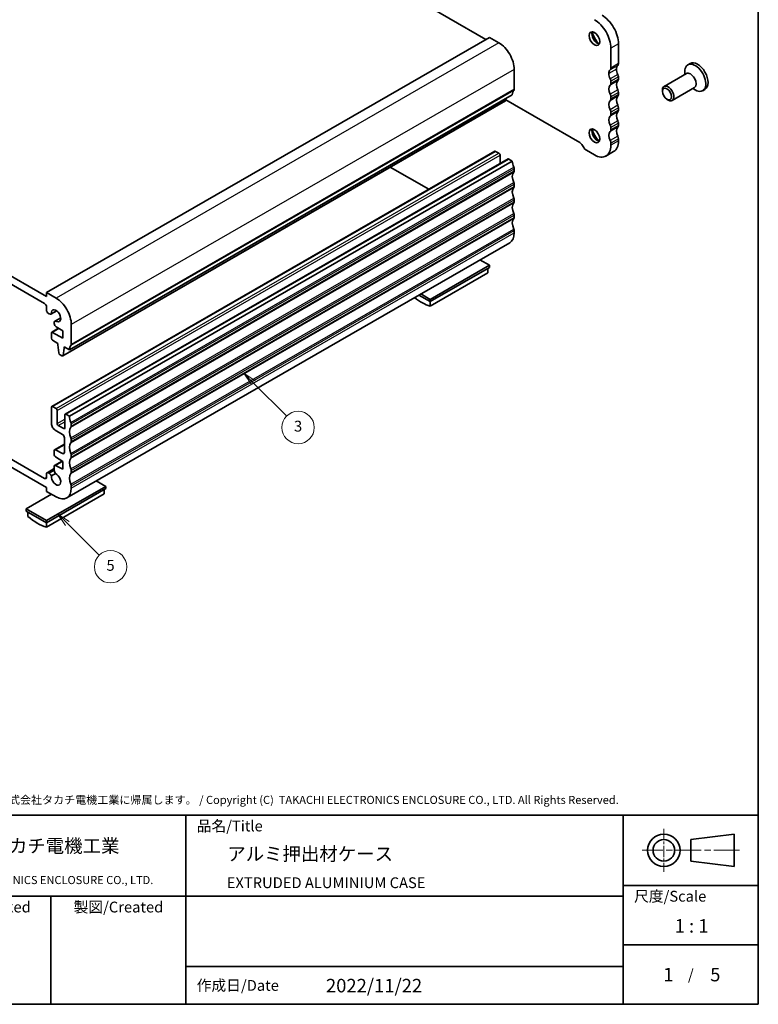
# Model space of a CAD drawing. Units: millimetres. Extents: x 0 to 2777, y 0 to 422.
# Drawn here: x 254 to 391, y 0 to 182 of the extents above; entities that cross this region are included whole.
import ezdxf
from ezdxf.enums import TextEntityAlignment as Align

# ---------------------------------------------------------------- set-up
doc = ezdxf.new("R2010")
doc.units = ezdxf.units.MM
doc.linetypes.add('CHAIN', pattern=[0.35429999999999995, 0.2362, -0.0295, 0.0591, -0.0295])
for name, color, linetype, lineweight in [('Border (ISO)', 7, 'Continuous', 35), ('Hatch (ISO)', 1, 'Continuous', 18), ('Symbol (TK)', 100, 'Continuous', 18), ('Title (ISO)', 7, 'Continuous', 35), ('Visible (ISO)', 7, 'Continuous', 35), ('Visible Narrow (ISO)', 7, 'Continuous', 25)]:
    doc.layers.add(name, color=color, linetype=linetype, lineweight=lineweight)
doc.styles.add('Note Text (TK)', font='txt')
doc.styles.add('Note Text (TK2)', font='txt')
doc.styles.add('takachi1', font='txt', dxfattribs={"height": 2.5})
doc.styles.add('文字スタイル67', font='arial.ttf')

# ---------------------------------------------------------------- blocks, each defined once
blk = doc.blocks.new('図面枠 tk図枠')
at = {"layer": 'Border (ISO)'}
for p in [(405.4999999999999, 289), (14.50000000000001, 8.000000000000007)]:
    blk.add_line(p, (405.4999999999999, 8.000000000000007), dxfattribs=at)
blk = doc.blocks.new('表題欄 tk表題欄')
at = {"layer": 'Hatch (ISO)'}
h = blk.add_hatch(color=256, dxfattribs=at)
edge = h.paths.add_edge_path(flags=0)
edge.add_arc((95.57537688673352, 236.2990653650367), 0.5958259999999996, 269.9999999999897, 360)
edge.add_line((96.17120288673351, 236.2990653650368), (96.17120288673348, 239.7107813650365))
edge.add_arc((95.5753768867335, 239.7107813650366), 0.5958259999999996, 0, 90.0000000000068)
edge.add_line((95.57537688673342, 240.3066073650366), (79.13710888673356, 240.3066073650366))
edge.add_arc((79.13710888673353, 239.7107813650366), 0.5958259999999996, 89.99999999999744, 180)
edge.add_line((78.54128288673353, 239.7107813650365), (78.54128288673331, 236.2990653650368))
edge.add_arc((79.13710888673332, 236.2990653650365), 0.5958259999999996, 180, 270.0000000000231)
edge.add_line((79.13710888673356, 235.7032393650365), (95.57537688673342, 235.7032393650367))
edge = h.paths.add_edge_path()
edge.add_line((77.83935088673357, 239.9556413650366), (77.83935088673357, 236.0542053650368))
edge.add_arc((78.54128288673346, 236.0542053650367), 0.7019319999998935, 180, 270.0000000000087)
edge.add_line((78.54128288673357, 235.3522733650368), (96.17120288673352, 235.3522733650368))
edge.add_arc((96.17120288673351, 236.0542053650367), 0.7019319999998921, 270, 360)
edge.add_line((96.8731348867334, 236.0542053650368), (96.87313488673352, 239.9556413650366))
edge.add_arc((96.1712028867336, 239.9556413650367), 0.7019319999998921, 0, 90.00000000000873)
edge.add_line((96.17120288673348, 240.6575733650367), (78.54128288673357, 240.6575733650366))
edge.add_arc((78.54128288673357, 239.9556413650366), 0.7019319999999984, 90, 180)
for points in [[(79.07181288673355, 239.1476033650369), (79.07181288673355, 238.6578833650367), (79.92066088673353, 238.6578833650367), (79.92066088673353, 236.6581933650368), (80.50832488673353, 236.6581933650368), (80.50832488673353, 238.6578833650367), (81.35717288673355, 238.6578833650367), (81.35717288673355, 239.1476033650369)], [(85.68407849525303, 236.6581933650368), (84.9434673993943, 237.8918698287545), (84.41792288673358, 237.3246628822781), (84.41792288673358, 236.6581933650368), (83.89555488673355, 236.6581933650368), (83.89555488673355, 239.1476033650369), (84.41792288673358, 239.1476033650369), (84.41792288673358, 238.0993979968839), (85.38913556809511, 239.1476033650369), (86.10696490847272, 239.1476033650369), (85.31925422435492, 238.2974470774499), (86.30334488673353, 236.6581933650368)], [(92.09142939614459, 239.1476033650369), (92.09142939614459, 236.6581933650368), (92.60971639614465, 236.6581933650368), (92.60971639614465, 237.6580383650368), (93.76872039614462, 237.6580383650368), (93.76872039614462, 236.6581933650368), (94.28700739614459, 236.6581933650368), (94.28700739614459, 239.1476033650369), (93.76872039614462, 239.1476033650369), (93.76872039614462, 238.1477583650367), (92.60971639614465, 238.1477583650367), (92.60971639614465, 239.1476033650369)], [(94.84202339614467, 239.1476033650369), (94.84202339614467, 236.6581933650368), (95.36439139614473, 236.6581933650368), (95.36439139614473, 239.1476033650369)]]:
    blk.add_hatch(color=256, dxfattribs=at).paths.add_polyline_path(points)
h = blk.add_hatch(color=256, dxfattribs=at)
h.paths.add_polyline_path([(82.59020695886475, 237.7110913650368), (81.95242681460243, 237.7110913650368), (82.27131688673356, 238.5794973650367)], flags=0)
h.paths.add_polyline_path([(82.77903014574996, 237.1968853650368), (81.76360362771717, 237.1968853650368), (81.56578886050404, 236.6581933650368), (80.94907288673355, 236.6581933650368), (81.86321688673357, 239.1476033650369), (82.67941688673353, 239.1476033650369), (83.59356088673351, 236.6581933650368), (82.97684491296302, 236.6581933650368)])
h = blk.add_hatch(color=256, dxfattribs=at)
h.paths.add_polyline_path([(87.52707281460246, 237.7110913650368), (88.16485295886469, 237.7110913650368), (87.84596288673359, 238.5794973650367)], flags=0)
h.paths.add_polyline_path([(87.14043486050403, 236.6581933650368), (87.3382496277172, 237.1968853650368), (88.35367614574989, 237.1968853650368), (88.551490912963, 236.6581933650368), (89.16820688673343, 236.6581933650368), (88.25406288673352, 239.1476033650369), (87.43786288673356, 239.1476033650369), (86.52371888673358, 236.6581933650368)])
h = blk.add_hatch(color=256, dxfattribs=at)
edge = h.paths.add_edge_path()
edge.add_arc((90.52309888673334, 237.9028983650369), 1.273272000000011, 38.55054079078439, 336.5820184016556)
edge.add_line((91.69149139614446, 237.3968543650369), (91.17255542714857, 237.6216113977801))
edge.add_ellipse((90.52309888673352, 237.9028983650369), major_axis=(0, -0.7998759999999119), ratio=0.8673469387756529, start_angle=128.5505407907963, end_angle=426.582018401653, ccw=False)
edge.add_line((91.09381514418376, 238.3576891122095), (91.51887237036831, 238.6964075050431))
at = {"layer": 'Title (ISO)'}
for p, q in [((74.70882392282105, 244.052739026017), (255.7088239228211, 244.052739026017)), ((74.70882392282105, 209.052739026017), (74.70882392282105, 244.052739026017)), ((149.7088239228211, 244.052739026017), (149.7088239228211, 209.052739026017)), ((230.7088239228211, 244.052739026017), (230.7088239228211, 209.052739026017)), ((255.7088239228211, 244.052739026017), (255.7088239228211, 209.052739026017)), ((243.2088239228211, 239.552739026017), (251.2088239228211, 240.5527390260171)), ((251.2088239228211, 234.552739026017), (251.2088239228211, 240.5527390260171)), ((243.2088239228211, 239.552739026017), (243.2088239228211, 235.552739026017)), ((243.2088239228211, 235.552739026017), (251.2088239228211, 234.552739026017)), ((230.7088239228211, 231.052739026017), (255.7088239228211, 231.052739026017)), ((74.70882392282105, 229.052739026017), (230.7088239228211, 229.052739026017)), ((99.70882392282108, 229.052739026017), (99.70882392282108, 209.052739026017)), ((124.708823922821, 229.052739026017), (124.708823922821, 209.052739026017)), ((230.7088239228211, 220.052739026017), (255.7088239228211, 220.052739026017)), ((149.7088239228211, 216.052739026017), (230.7088239228211, 216.052739026017)), ((255.7088239228211, 209.052739026017), (74.70882392282105, 209.052739026017))]:
    blk.add_line(p, q, dxfattribs=at)
at = {"layer": 'Title (ISO)', "color": 4, "linetype": 'CHAIN', "lineweight": 18, "ltscale": 8.889559745788574}
blk.add_line((238.2088239228211, 241.552739026017), (238.2088239228211, 233.552739026017), dxfattribs=at)
at = {"layer": 'Title (ISO)', "color": 4, "linetype": 'CHAIN', "lineweight": 18, "ltscale": 20.00163269042969}
blk.add_line((252.2088239228211, 237.552739026017), (234.2088239228211, 237.552739026017), dxfattribs=at)
at = {"layer": 'Title (ISO)'}
for radius in [3, 2]:
    blk.add_circle((238.2088239228211, 237.552739026017), radius, dxfattribs=at)
at = {"layer": 'Title (ISO)', "color": 1, "char_height": 2.000000029802322, "line_spacing_factor": 1.5, "style": 'Note Text (TK)'}
for s, insert, attachment_point in [('\\fＭＳ Ｐゴシック|b0|i0;\\H2.0000;品名/Title', (151.708823922821, 242.052739026017), 4), ('\\fＭＳ Ｐゴシック|b0|i0;\\H2.0000;尺度/Scale', (232.7088239228211, 229.052739026017), 4), ('\\fＭＳ Ｐゴシック|b0|i0;\\H2.0000;承認/Approved', (87.20882392282108, 227.052739026017), 5), ('\\fＭＳ Ｐゴシック|b0|i0;\\H2.0000;検図/Checked', (112.208823922821, 227.052739026017), 5), ('\\fＭＳ Ｐゴシック|b0|i0;\\H2.0000;製図/Created', (137.2088239228211, 227.052739026017), 5), ('\\fＭＳ Ｐゴシック|b0|i0;\\H2.0000;作成日/Date', (151.708823922821, 212.552739026017), 4)]:
    blk.add_mtext(s, dxfattribs=dict(at, insert=insert, attachment_point=attachment_point))
at = {"layer": 'Title (ISO)', "color": 7, "line_spacing_factor": 1.5, "style": 'Note Text (TK)'}
for s, insert, char_height, attachment_point in [('株式会社タカチ電機工業', (99.87313488673345, 238.052739026017), 2.5, 4), ('\\fArial|b0|i0;\\H1.4986;TAKACHI ELECTRONICS ENCLOSURE CO., LTD.', (99.87313488673342, 232.052739026017), 1.49859994649887, 4), ('\\fＭＳ Ｐゴシック|b0|i0;\\H2.0000;/', (243.2088239228211, 214.552739026017), 2.000000029802322, 5)]:
    blk.add_mtext(s, dxfattribs=dict(at, insert=insert, char_height=char_height, attachment_point=attachment_point))
at = {"layer": 'Title (ISO)', "color": 7}
for tag, p, height, style in [('<品名>_001', (157.3679148268321, 235.6464889864358), 2.5, 'Note Text (TK)'), ('<Title>_001', (157.2668048153573, 230.5527390052951), 2.000000029802322, '文字スタイル67'), ('<尺度>_001', (240.2116647381447, 222.3169435716833), 2.5, 'Note Text (TK)'), ('<ページ_No.>_001', (238.0980284456275, 213.302739026017), 2.5, 'Note Text (TK)'), ('<総ページ数>_001', (246.7997329866371, 213.302739026017), 2.5, 'Note Text (TK)'), ('作成日_001', (175.6605281979804, 211.2601253517655), 2.5, 'Note Text (TK)')]:
    blk.add_attdef(tag, p, '', height=height, dxfattribs=dict(at, style=style))
at = {"layer": 'Title (ISO)', "color": 7, "style": 'Note Text (TK)'}
blk.add_attdef('<承認>', text='', height=2.5, dxfattribs=at).set_placement((87.20882392282108, 217.052739026017), align=Align.MIDDLE_CENTER)
blk = doc.blocks.new('バルーン5')
at = {"layer": 'Symbol (TK)', "color": 100}
for p, q in [((311.9792611482811, 123.0423180143451), (310.2114941953145, 124.8100849673112)), ((312.3328145388744, 123.3958714049384), (310.2114941953145, 124.8100849673112)), ((310.2114941953145, 124.8100849673112), (311.6257077576879, 122.6887646237518)), ((311.9792611482811, 123.0423180143451), (318.1558109966243, 116.8657681660038))]:
    blk.add_line(p, q, dxfattribs=at)
at = {"layer": 'Symbol (TK)'}
blk.add_circle((320.2690591073186, 114.75252005531), 3.000000044703483, dxfattribs=at)
at = {"layer": 'Symbol (TK)', "color": 7, "insert": (320.2690591073186, 114.7466721021665), "char_height": 2.000000029802322, "attachment_point": 5, "style": 'Note Text (TK2)'}
blk.add_mtext('3', dxfattribs=at)
blk = doc.blocks.new('バルーン6')
at = {"layer": 'Symbol (TK)', "color": 100}
for p, q in [((277.5428918822978, 96.97786132606497), (275.7751249293311, 98.74562827903107)), ((277.896445272891, 97.33141471665832), (275.7751249293311, 98.74562827903107)), ((275.7751249293311, 98.74562827903107), (277.1893384917046, 96.62430793547166)), ((277.5428918822978, 96.97786132606497), (283.4246116108945, 91.09614159746991))]:
    blk.add_line(p, q, dxfattribs=at)
at = {"layer": 'Symbol (TK)'}
blk.add_circle((285.5378597215926, 88.98289348677253), 3.000000044703483, dxfattribs=at)
at = {"layer": 'Symbol (TK)', "color": 7, "insert": (285.5378597215926, 88.977045533629), "char_height": 2.000000029802322, "attachment_point": 5, "style": 'Note Text (TK2)'}
blk.add_mtext('5', dxfattribs=at)

msp = doc.modelspace()

# ---------------------------------------------------------------- linework, layer by layer
at = {"layer": 'Visible (ISO)'}
for p, q in [((293.8226710499801, 205.5023774112044), (340.5599633851537, 178.5881571083447)), ((341.1988254246797, 178.9560532891212), (259.1744388070522, 131.7213504892037)), ((341.1988254246797, 178.9560532891212), (342.9665923779666, 177.9380638696638)), ((363.6848599778551, 173.2862451025704), (363.6848701412855, 176.9652012504849)), ((365.0990837036584, 177.7795926780696), (365.099073540228, 174.1006365301552)), ((378.3538247327578, 174.1246649301896), (377.9366317318578, 173.8844194590521)), ((345.7950193150288, 173.0390924059238), (345.795019103291, 169.3601305272163)), ((365.0990666349031, 171.6479991930328), (365.0990654818215, 171.2392262105936)), ((377.6723770284633, 172.2667199386313), (373.547628719438, 169.891435361259)), ((377.3602651740597, 172.0869866752568), (377.3602651740596, 172.6119154681339)), ((363.6848519194486, 170.4248347830088), (363.6848530725302, 170.833607765448)), ((379.1694736632165, 169.6669696301959), (375.0447253541911, 167.2916850528235)), ((378.8573618088129, 169.4872363668213), (379.3113759224331, 169.2237569136849)), ((345.4414656422239, 168.3374077389574), (263.4170790245964, 121.1027049390398)), ((344.315021460368, 167.6887316763286), (344.2664836702993, 167.3425580694595)), ((363.6848438478789, 167.5634245592984), (363.6848450009605, 167.9721975228169)), ((365.0990585633334, 168.7865889504017), (365.0990574102518, 168.3778159868832)), ((373.2355168650346, 168.9525595671035), (373.2355168650345, 169.2023537777293)), ((381.1184631849354, 169.3237926939453), (380.7012701840354, 169.0835472228078)), ((344.2064082554829, 167.2397728399958), (262.1820216378554, 120.0050700400782)), ((344.2715591556112, 167.3787566490527), (357.9471969137234, 159.5034301117433)), ((365.0990504918607, 165.9251785964041), (365.0990493375444, 165.5160022249991)), ((374.0760264961773, 167.4929910114862), (374.2920750320238, 167.3676108782082)), ((363.6848357751715, 164.7016107974143), (363.6848369294878, 165.1107871688193)), ((363.6848278978177, 161.8404021439861), (363.6848290270841, 162.2491750562166)), ((365.099042589457, 163.0635664838014), (365.0990414601906, 162.6547935715709)), ((358.4471962520427, 158.9760437864326), (358.6693780825338, 158.5912125647995)), ((363.6848200257913, 158.9789917423215), (363.6848211550346, 159.3877646544875)), ((365.0990347174075, 160.2021560820723), (365.0990335881642, 159.7933831699063)), ((259.174438765341, 130.9855581019246), (211.7982844323527, 158.2676746112868)), ((260.15609894161, 110.6458745537363), (342.1804855592374, 157.8805773536541)), ((342.330195222521, 157.8658664603737), (342.9665913255886, 157.4993903186259)), ((343.1787233601363, 157.1319674671464), (343.1787233613291, 155.6050542796866)), ((359.1693774214439, 158.0638262391485), (360.6442511554678, 157.2144974953848)), ((364.2043129389219, 157.8180271919664), (362.7900993765489, 157.0036357643816)), ((212.1518377357849, 156.5924919519538), (258.8208857645999, 129.7175709367484)), ((262.630972675763, 109.2206895593419), (344.6553592933903, 156.4553923592597)), ((263.4170786724992, 108.8395024096163), (345.4414652901266, 156.074205209534)), ((322.8489270901848, 154.9408174073819), (329.96221851276, 150.8445453091747)), ((344.8051131534584, 156.4406560094206), (345.4414652901266, 156.074205209534)), ((345.7950186049636, 154.6442867970261), (345.7950185814372, 154.23551316292)), ((345.7950184402796, 151.7828719999098), (345.7950184167535, 151.3740983859215)), ((345.7950182755967, 148.9214570926796), (345.7950182520706, 148.5126831666257)), ((345.7950184259713, 146.0600419849929), (345.7950184262599, 145.651268422291)), ((345.7950184608078, 143.1986269774473), (345.7950184611198, 142.7898534672693)), ((262.9383335650834, 93.71759977505499), (344.9627201827108, 140.9523025749727)), ((330.2386695208644, 130.4590923734995), (341.1988246292542, 136.7706259372816)), ((341.1988246292542, 136.7706259372816), (339.4499730052449, 137.7777226082543)), ((341.1988246292542, 136.3618523748604), (341.1988246292542, 136.7706259372816)), ((330.2386695208644, 130.0503188110783), (341.1988246292542, 136.3618523748604)), ((330.2386695208643, 129.2360396037163), (340.9159819167796, 135.3846948819814)), ((340.9159819167796, 136.1989740893435), (340.9159819167796, 135.3846948819814)), ((259.1744388070522, 131.7213504892037), (259.174438765341, 130.9855581019246)), ((260.9422057603391, 130.7033610697463), (259.1744388070522, 131.7213504892037)), ((328.1348945170559, 131.2618022632615), (330.2386695208644, 130.0503188110783)), ((328.4898178968551, 131.4661890444722), (330.2386695208644, 130.4590923734995)), ((330.2386695208644, 130.0503188110783), (330.2386695208644, 130.4590923734995)), ((330.2386695208643, 129.2360396037163), (330.2386695208643, 130.0503188110783)), ((259.1744386575851, 129.1051997767995), (259.1744386221543, 128.488924628671)), ((259.5279919889363, 127.8765531959066), (259.6841098726607, 127.7866508736744)), ((261.0607154989668, 128.3607188933911), (260.0084808411452, 127.7547772535021)), ((261.0431508870921, 128.3734175977576), (260.0783141534375, 127.817805075142)), ((260.6213133838747, 126.1633693235812), (260.6213133790588, 126.0806925432018)), ((260.6213133790588, 126.0806925432018), (260.6213133734225, 125.9825868930959)), ((261.8044321049869, 127.0653996523997), (260.7565618541162, 126.4619713073213)), ((260.8446004316003, 126.490560391542), (261.8064679969606, 127.0444630838532)), ((263.7706324856635, 122.1254277272988), (263.7706326974013, 125.8043896060062)), ((260.0936772234322, 124.2425645723486), (260.0936771671036, 123.2617891447236)), ((261.4249209032326, 125.1110464699693), (260.1560995943129, 124.3803808727682)), ((262.1796422421168, 123.2866011857602), (260.3058092718781, 124.3656699712636)), ((260.97486674053, 125.3702154601503), (262.179642321903, 124.676431252169)), ((262.179642321903, 124.676431252169), (262.1796422421168, 123.2866011857602)), ((260.3058091871541, 122.8943662850849), (261.2957586923415, 122.3242922031293)), ((261.2957586923416, 122.3242922031293), (261.2957586782469, 122.0790280737156)), ((261.2957586782469, 122.0790280737156), (261.4807909897954, 120.5462623323662)), ((262.2420970526718, 120.1078552695419), (262.4271295281458, 121.4275148447333)), ((262.4271295422405, 121.6727790063427), (263.4170790245964, 121.1027049390398)), ((262.4271295281458, 121.4275148447333), (262.4271295422405, 121.6727790063427)), ((262.6400835701314, 121.5501469215829), (262.4271295281458, 121.4275148447333)), ((261.6905760581734, 120.2165735857171), (262.0323119602846, 120.019780941586)), ((260.0936765707293, 110.5080582368089), (260.0936765730925, 107.4831338088138)), ((260.9422047079613, 110.2646875187081), (260.3058086048936, 110.6311636604559)), ((261.1543367443929, 107.4855006541943), (261.154336742509, 109.8972646672287)), ((262.5685503048824, 109.0828732424146), (262.5685503067657, 106.6711092280873)), ((263.4170786724992, 108.8395024096163), (262.780726535831, 109.2059532095028)), ((260.8007833569969, 106.2583909693524), (262.1442862037999, 105.484719140056)), ((262.3564182726022, 106.5480038044398), (261.3664687789406, 107.118077802715)), ((263.7706319638098, 107.0008103630022), (263.7706319873363, 107.4095839971084)), ((258.8208843755467, 97.34270939597516), (245.9537747253936, 104.7523850458746)), ((262.4978395957522, 104.8723477255781), (262.4978396281843, 102.1459967793197)), ((263.7706317991261, 104.1393955860038), (263.7706318226523, 104.5481691999921)), ((246.3051123124722, 103.07847836133), (259.1744377677457, 95.66752671412485)), ((260.6213126150947, 102.465002548968), (260.621312615694, 101.6885274841337)), ((260.6837349859753, 102.6028188658928), (262.4978396103228, 103.6474922406352)), ((262.1689488757287, 101.9276145514415), (260.8186470665682, 102.5960318826233)), ((260.6837349881965, 99.72711181181295), (262.0562389972378, 100.5174843050689)), ((260.8186470677475, 101.3302234447584), (262.179641582969, 100.4364445786673)), ((262.179641582969, 100.4364445786673), (262.1796415840307, 99.04661446582375)), ((263.7706316344432, 101.277980366708), (263.7706316579693, 101.6867542927618)), ((259.2784750517909, 98.39385413509862), (260.6213126176423, 99.16714285991709)), ((260.6213126173158, 99.58929549488775), (260.6213126179083, 98.82331589108799)), ((262.1796415840307, 99.04661446582375), (260.8186470687893, 99.7203248285434)), ((263.7706318086325, 98.41656562237327), (263.7706318083439, 98.82533918507517)), ((259.1744377669897, 98.16416027457393), (259.1744377661399, 97.54788510084853)), ((259.6841090401501, 98.2794336702129), (259.5279911572404, 98.36933597964469)), ((260.0783133061719, 97.79426515141076), (260.8479413852523, 98.23746448615621)), ((270.1345931200167, 95.84745670114614), (268.3857414960074, 96.85455337211877)), ((259.1744380116269, 89.53592313736402), (270.1345931200167, 95.84745670114614)), ((259.1744377677457, 95.66752671412485), (259.1744377683157, 94.93173430048566)), ((259.1744380116269, 89.12714957494282), (270.1345931200167, 95.43868313872488)), ((259.1744377683157, 94.93173430048566), (260.9422047226205, 93.91374501803423)), ((263.7706318434924, 95.55515066735163), (263.7706318431804, 95.96392417752955)), ((269.8517504075421, 95.27580485320797), (269.8517504075421, 94.46152564584592)), ((270.1345931200167, 95.43868313872488), (270.1345931200167, 95.84745670114614)), ((260.1117606851492, 94.3919659327102), (255.4267720713376, 91.69406042046313)), ((259.1744380116269, 88.31287036758079), (269.8517504075421, 94.46152564584592)), ((255.4267720713376, 91.69406042046313), (259.1744380116269, 89.53592313736402)), ((255.4267720713376, 91.28528685804184), (255.4267720713376, 91.69406042046313)), ((255.4267720713376, 91.28528685804184), (259.1744380116269, 89.12714957494282)), ((255.7096147838123, 91.12240857252496), (255.7096147838123, 90.30812936516293)), ((259.1744380116269, 89.12714957494282), (259.1744380116269, 89.53592313736402)), ((259.1744380116269, 88.31287036758079), (259.1744380116269, 89.12714957494282))]:
    msp.add_line(p, q, dxfattribs=at)
for centre, major_axis, ratio, start_param, end_param in [((362.0585245445717, 179.5305454755772), (2.145838509812356, -3.726308775423723), 0.5780931159158101, 0.7873286778620355, 2.358125004743822), ((360.6443109821988, 178.7161540479924), (-2.145838509812805, 3.726308775423473), 0.5780931159158099, 3.928921331451364, 5.49971765833313), ((361.1746410680887, 179.0215508333367), (0.698645096218168, -1.213216810603237), 0.5780931159158099, 3.529310693152122, 5.895467267617235), ((362.0585245445717, 179.5305454755772), (1.322435360698821, -2.296446105784637), 0.5780931159158098, 4.20553908829236, 5.219238872476838), ((342.9665921902828, 174.6678754783743), (1.996128846337026, -3.466333744580114), 0.578093115915809, 0.7873318053773782, 2.358128132259192), ((363.1191745524641, 173.6120037626564), (0.3992257695812663, -0.6932667494609575), 0.5780931159158098, 0.143827581817104, 0.7873286781239834), ((365.9475983558347, 172.3856797400627), (-0.8483548061958368, 1.473191922199418), 0.5780931159158101, 0.1438275814638423, 0.7873286777702948), ((364.533388114837, 174.4263951902412), (0.3992257695812657, -0.6932667494609559), 0.5780931159158098, 0.1438275818171038, 0.7873286781239291), ((379.3189509579466, 171.48398334093), (1.382319226088805, -2.400436118122142), 0.5780931159158106, 5.495853435358944, 10.21210983258969), ((379.7361439588466, 171.7242288120674), (1.382319226088804, -2.400436118122144), 0.5780931159158105, 2.7e-15, 3.141592653589796), ((364.5333846808212, 171.5712882929751), (-0.8483547267012236, 1.473191784154793), 0.5780931159158101, 0.7873286170660112, 1.430829653529109), ((364.5333847934618, 171.571288312478), (-0.8483548061958333, 1.473191922199411), 0.5780931159158098, 0.1438275814639205, 0.7873286777702946), ((365.9475982431941, 172.3856797205599), (0.8483547267013124, -1.473191784154742), 0.5780931159158101, 3.928921270655525, 4.572422307118801), ((364.5333812099553, 171.9737579003409), (0.3992257692686387, -0.6932667489180706), 0.5780931159158099, 0.7873286055328528, 1.430829714325597), ((378.4209253458399, 170.9668447844136), (0.7485483173766065, -1.299875154217763), 0.5780931159158104, 0, 3.141592632516381), ((364.5333764284702, 168.709878194189), (-0.8483546403292066, 1.473191634167362), 0.5780931159158101, 0.1438274697170172, 1.430829751155083), ((363.1191664945015, 170.7505934871258), (0.3992257692680185, -0.6932667489169936), 0.5780931159158099, 0.1438274696932285, 0.7873286104112076), ((363.1191676475824, 171.1593664727561), (-0.3992257692686803, 0.6932667489180472), 0.5780931159158099, 3.928921259122475, 4.572422367915307), ((365.947589990843, 169.5242696217738), (-0.8483546403292056, 1.473191634167361), 0.5780931159158099, 0.1438274697169959, 1.430829751155062), ((364.5333800568744, 171.5649849147106), (0.3992257692680184, -0.6932667489169936), 0.5780931159158099, 0.1438274696932282, 0.7873286104112616), ((374.2961770368145, 168.5915602070413), (0.7485483173766027, -1.299875154217754), 0.5780931159158105, 5.49585343535894, 10.21210983258969), ((346.8556792704892, 167.5230161646602), (-0.9980644696712662, 1.733166953043152), 0.5780931159158093, 0.14383070899294, 0.7873318052993553), ((345.4414657122212, 169.5637284113635), (0.2495161061284552, -0.4332917186564955), 0.5780931159158093, 0.1438307095196665, 0.7873318058263035), ((363.1191595759951, 168.2979562270118), (-0.3992257692811617, 0.6932667489397214), 0.5780931159158101, 3.928921263897871, 4.57242240461731), ((365.9475820884267, 166.6628592354999), (-0.8483547596249859, 1.473191841327829), 0.5780931159158101, 0.1438275016203416, 1.430829719207696), ((364.5333719853054, 168.7035746908114), (0.3992257692675221, -0.6932667489161314), 0.5780931159158098, 0.1438275018484933, 0.7873286106991824), ((364.533373138368, 169.1123476545967), (0.3992257692811207, -0.6932667489397457), 0.5780931159158101, 0.7873286103083581, 1.430829751027644), ((344.0566985920076, 167.4997478708393), (0.1497096634753411, -0.2599750308435839), 0.578093115915809, 0, 0.6384418577660949), ((364.5333685260538, 165.8484678079152), (-0.8483547596249827, 1.473191841327824), 0.5780931159158101, 0.1438275016203416, 1.430829719207664), ((363.1191584229326, 167.8891832632267), (0.3992257692675218, -0.693266748916131), 0.5780931159158099, 0.1438275018483246, 0.7873286106991826), ((364.5333650668169, 166.2509373005755), (0.3992257693362752, -0.6932667490355237), 0.5780931159158099, 0.787328610413244, 1.430829719206581), ((364.5333605523326, 162.9868558024213), (-0.8483547596947094, 1.473191841448906), 0.5780931159158099, 0.1438275690444684, 1.43082978653947), ((363.1191503776965, 165.0275711888578), (0.3992257692663526, -0.6932667489141005), 0.5780931159158099, 0.1438275690445791, 0.7870202135866017), ((363.1191515044441, 165.4365458729907), (-0.3992257693363172, 0.6932667490355005), 0.5780931159158099, 3.928921264002813, 4.572422372796204), ((365.9475741147055, 163.8012472300061), (-0.8483547596947094, 1.473191841448906), 0.5780931159158099, 0.1438275690444692, 1.430829786539449), ((364.5333639400694, 165.8419626164425), (0.399225769266352, -0.6932667489140997), 0.5780931159158098, 0.143827569044535, 0.7870202135865477), ((363.1191436021376, 162.5749337162766), (-0.3992257692676113, 0.6932667489161907), 0.5780931159158099, 3.928921331361816, 4.572422440128216), ((365.947566209856, 160.9398368451728), (-0.8483547596926662, 1.473191841445358), 0.5780931159158101, 0.143827569022049, 1.430829786523068), ((364.5333560352451, 162.9805522316294), (0.3992257692668875, -0.6932667489150292), 0.5780931159158101, 0.1438275690231423, 0.7873286777737185), ((364.5333571645104, 163.3893251438614), (0.39922576926757, -0.6932667489162146), 0.5780931159158101, 0.7873286777723046, 1.430829786538507), ((361.1745909527025, 161.0353413250171), (0.6986450962181693, -1.213216810603239), 0.5780931159158101, 3.529310693152122, 5.895467267617234), ((362.0584744291856, 161.5443359672576), (1.322435360698803, -2.296446105784605), 0.5780931159158099, 4.205539088292336, 5.219238872476833), ((364.5333526474831, 160.125445417588), (-0.8483547596926662, 1.473191841445358), 0.5780931159158101, 0.143827569022049, 1.430829786523068), ((363.1191424728722, 162.1661608040447), (0.3992257692668862, -0.6932667489150275), 0.5780931159158099, 0.143827569023143, 0.7873286777737193), ((364.5333492786018, 160.5279146922212), (0.3992257790484035, -0.693266765900907), 0.5780931159158098, 0.7873287662873132, 1.43082987503812), ((357.9471946546131, 158.6858842878402), (0.4990322115842952, -0.8665834361450974), 0.5780931159158098, 1.572726840353364, 2.358125003750966), ((359.1693796799634, 158.8813720633919), (0.4990322115843461, -0.8665834361450658), 0.5780931159158099, 4.71431949394319, 5.499717658176229), ((360.6442608668127, 160.7299445396729), (2.145838509736331, -3.72630877529119), 0.5780931159158098, 5.499717658271189, 7.070513985068111), ((363.1191357162289, 159.7135232646364), (-0.3992257790484501, 0.6932667659008914), 0.5780931159158099, 3.928921419876932, 4.57242252862776), ((362.0584744291856, 161.5443359672577), (2.145838509736343, -3.726308775291209), 0.5780931159158098, 0, 0.7873286778885263), ((342.3301952227128, 157.6206023228104), (-0.1497096634753677, 0.259975030843649), 0.5780931159158104, 5.499720853108803, 6.283185307179494), ((342.9665913257804, 157.2541261810627), (0.1497096634752816, -0.2599750308435193), 0.5780931159158104, 0.7873318727228984, 2.358128199519105), ((344.8050689568656, 156.1954173284163), (-0.1497096634752358, 0.2599750308433987), 0.5780931159158106, 5.499512507467147, 6.283185307179672), ((346.8556788524998, 155.2598137823882), (0.9980644231689003, -1.733166872290269), 0.5780931159158103, 3.928924525678116, 4.572425562779098), ((345.4414652143685, 154.8478846831189), (0.2495161057934658, -0.4332917180747814), 0.5780931159158104, 0.7873318003977552, 1.430832909190275), ((346.855678513484, 152.3983990265729), (-0.9980643038042641, 1.733166665010468), 0.5780931159158105, 0.1438306645781866, 1.430832946015982), ((345.4414651908437, 154.4391110470185), (0.2495161057924239, -0.4332917180729718), 0.5780931159158105, 0.1438306645552094, 0.7873318052739969), ((345.4414650496653, 151.9864698840872), (0.2495161058070503, -0.4332917180983714), 0.5780931159158105, 0.7873318051105996, 1.430832945829052), ((345.4414650261603, 151.5776962700181), (0.2495161057921444, -0.4332917180724869), 0.5780931159158105, 0.1438306964844758, 0.787331805278364), ((346.855678517954, 149.5369840870113), (-0.998064423168352, 1.733166872289555), 0.5780931159158104, 0.1438306964846445, 1.430832914073075), ((346.8556785969147, 146.6755691030042), (-0.9980644231694212, 1.733166872291412), 0.5780931159158106, 0.1438309261927043, 1.430832981401454), ((345.4414648850046, 149.1250549767765), (0.2495161057913202, -0.4332917180710555), 0.5780931159158105, 0.7873318052760672, 1.43083291406984), ((345.4414648614771, 148.7162810507228), (0.2495161057921977, -0.4332917180725791), 0.5780931159158105, 0.1438309261933774, 0.7873318052775949), ((345.4414650353789, 146.2636398415517), (0.2495161057915503, -0.4332917180714551), 0.5780931159158105, 0.787331872644434, 1.430832981410151), ((346.8556785989513, 143.8141541648862), (-0.9980644231684244, 1.733166872289681), 0.5780931159158105, 0.1438307638867946, 1.430833012326796), ((345.4414650356666, 145.8548662788533), (0.2495161057922325, -0.4332917180726398), 0.5780931159158105, 0.1438307638865819, 0.7873318726368268), ((342.9665913363731, 144.4186363195535), (1.996128846337643, -3.466333744580741), 0.5780931159158105, 0, 0.7873318727025378), ((345.441465070214, 143.4022248339848), (0.2495161057925292, -0.4332917180731549), 0.5780931159158105, 0.7873318726982657, 1.430833012322121), ((258.8208852669752, 129.3087976608714), (0.249516105803841, -0.4332917180928536), 0.5780931159158093, 0.7873318053626619, 2.358126791120204), ((260.9422055726553, 127.4331726784567), (-1.996128846337439, 3.466333744579875), 0.5780931159158093, 3.928924458966703, 5.499720785848541), ((328.5062579069569, 138.1599771565508), (4.99032211584579, -8.665834361454781), 0.5780931159158103, 5.330199969220192, 5.747240544738767), ((259.5279920127476, 128.2853267446159), (0.2495161057922294, -0.4332917180725698), 0.5780931159158093, 3.928924458969817, 5.499720784856368), ((259.6841099036154, 128.3180564869964), (0.3243709375298611, -0.5632792334943544), 0.578093115915809, 5.499720784856571, 6.530452409325252), ((260.9422055726553, 127.4331726784567), (-0.6135601041430317, 1.065464334740492), 0.5780931159158093, 2.245622186002885, 7.18302305666106), ((261.0809327916461, 125.8986920738269), (-0.3243709375298629, 0.5632792334943574), 0.5780931159158093, 6.039785487613362, 7.070517111651488), ((260.9748667640158, 125.7789890090471), (0.2495161057921984, -0.4332917180725161), 0.5780931159158093, 3.92892445898515, 5.49972078577702), ((260.3058092577882, 124.1204058419246), (-0.1497096634753291, 0.2599750308435631), 0.5780931159158093, 5.499720785784662, 7.070517112596881), ((260.3058092014596, 123.1396304142996), (0.1497096634753172, -0.2599750308435065), 0.5780931159158093, 3.928924459006832, 5.499720784767907), ((263.4170790945937, 122.329025611446), (0.2495161061284552, -0.4332917186564955), 0.5780931159158093, 0.1438307095196017, 0.7873318058263031), ((261.6905760722689, 120.4618377150529), (0.1497096634753589, -0.2599750308435789), 0.578093115915809, 4.07781440657502, 5.499720785758531), ((264.8312926528616, 120.2883133647426), (-0.9980644696712616, 1.733166953043145), 0.5780931159158093, 0.1438307089929651, 0.787331805299365), ((262.0323119743801, 120.2650450709218), (0.1497096634753432, -0.2599750308435876), 0.5780931159158093, 5.499720785758368, 6.921627164945609), ((260.3058086050854, 110.3858995228927), (-0.149709663475347, 0.259975030843597), 0.5780931159158105, 5.499720853108725, 7.070517179902997), ((260.942204708153, 110.019423381145), (-0.1497096634753116, 0.2599750308434995), 0.5780931159158106, 3.928924526312504, 5.499720853108721), ((262.7806823392382, 108.9607145284986), (-0.1497096634752351, 0.2599750308434025), 0.5780931159158105, 5.499512507466837, 7.07051717990316), ((264.8312922348724, 108.0251109824704), (-0.9980644231688103, 1.733166872290351), 0.5780931159158106, 0.7873318720885614, 1.430832909189394), ((263.4170785967411, 107.6131818832012), (-0.2495161057934912, 0.4332917180747656), 0.5780931159158105, 3.928924453987338, 4.572425562779909), ((260.8007833542792, 107.0759380957601), (0.4990322115844548, -0.8665834361451418), 0.5780931159158106, 3.928924526313267, 5.499720856048286), ((261.3664687787489, 107.3633419402782), (-0.1497096634753459, 0.2599750308436308), 0.5780931159158105, 0.7873318727239563, 2.358128199519272), ((262.35641827241, 106.793267942003), (0.1497096634751231, -0.2599750308432082), 0.5780931159158106, 5.499720853111071, 7.070517179904348), ((264.8312918958566, 105.1636962266551), (-0.9980643038042831, 1.733166665010501), 0.5780931159158104, 0.1438306645781937, 1.430832946015956), ((263.4170785732163, 107.2044082471008), (0.2495161057924229, -0.4332917180729707), 0.5780931159158104, 0.1438306645551451, 0.7873318052740977), ((262.1442862051589, 105.0759455768521), (0.2495161057922044, -0.4332917180726509), 0.5780931159158104, 0.7873318855744751, 2.35812820245939), ((264.8312919003266, 102.3022812870935), (-0.9980644231683525, 1.733166872289556), 0.5780931159158104, 0.1438306964846356, 1.430832914073057), ((263.417078432038, 104.7517670841694), (-0.2495161058070762, 0.4332917180983563), 0.5780931159158105, 3.928924458700127, 4.572425599418805), ((263.4170784085329, 104.3429934701004), (0.2495161057921442, -0.4332917180724866), 0.5780931159158103, 0.14383069648441, 0.7873318052784075), ((260.8334446494507, 102.3428438350491), (-0.1497096634753592, 0.259975030843618), 0.5780931159158105, 5.56953402321889, 7.070517179892507), ((262.144286237591, 102.3495946307316), (0.2495161057921437, -0.4332917180724858), 0.5780931159158106, 5.5695340232195, 7.070517192415865), ((260.8334446500499, 101.566368770215), (0.1497096634753205, -0.2599750308435149), 0.5780931159158105, 3.928924526302798, 5.42990768393187), ((264.8312919792873, 99.4408663030865), (-0.9980644231694215, 1.733166872291412), 0.5780931159158104, 0.1438309261926793, 1.430832981401456), ((263.4170782673773, 101.8903521768588), (-0.2495161057913461, 0.4332917180710404), 0.5780931159158106, 3.928924458865552, 4.572425567659504), ((263.4170782438498, 101.481578250805), (0.2495161057921979, -0.4332917180725798), 0.5780931159158104, 0.1438309261935124, 0.7873318052776382), ((259.5279911575831, 97.9605624170261), (-0.2495161057921791, 0.4332917180725472), 0.5780931159158105, 5.499720853174209, 7.07051717740561), ((260.8334446516717, 99.4671367809695), (-0.1497096634752667, 0.2599750308434574), 0.5780931159158105, 5.569534023218437, 7.070517179894419), ((261.0809320256794, 98.5586386775982), (0.3243709375298233, -0.5632792334942169), 0.5780931159158106, 3.928924526303852, 4.959656146254536), ((263.4170784177515, 99.02893704163392), (-0.2495161057915758, 0.4332917180714395), 0.5780931159158106, 3.928924526233918, 4.572425634999854), ((263.4170784180392, 98.62016347893561), (0.2495161057922323, -0.4332917180726395), 0.5780931159158104, 0.1438307638865827, 0.7873318726367833), ((258.8208843755467, 97.75148295839628), (0.2495161057921439, -0.433291718072486), 0.5780931159158105, 5.499720852205022, 7.070517177405771), ((259.6841090403843, 97.74802803862796), (-0.3243709377144766, 0.5632792338149502), 0.5780931159158105, 4.468989228479346, 5.499720852714486), ((260.9422047187432, 97.18393351963437), (0.6135601041429594, -1.065464334740524), 0.5780931159158105, 3.816418579654205, 8.753819448795271), ((264.8312919813238, 96.57945136496849), (-0.9980644231684255, 1.733166872289683), 0.5780931159158105, 0.1438307638867693, 1.430833012326804), ((260.9422047187458, 97.1839335196357), (1.996128846337624, -3.466333744580709), 0.5780931159158105, 5.499720853574959, 7.070517179882133), ((263.4170784525866, 96.1675220340671), (-0.2495161057925553, 0.4332917180731405), 0.5780931159158104, 3.928924526287843, 4.572425665911785), ((257.4420263977195, 97.23680792041291), (4.990322115844396, -8.665834361452365), 0.5780931159158103, 5.252201159671223, 5.747240544738817)]:
    msp.add_ellipse(centre, major_axis=major_axis, ratio=ratio, start_param=start_param, end_param=end_param, dxfattribs=at)
for centre, major_axis, ratio in [((360.6443109821988, 178.7161540479924), (-0.6986450962181691, 1.213216810603239), 0.5780931159158098), ((374.0792897093551, 168.4666631017283), (0.5954826622783763, -1.034072349766126), 0.5780931159158103), ((360.6442608668127, 160.7299445396729), (-0.6986450962181691, 1.213216810603239), 0.5780931159158098)]:
    msp.add_ellipse(centre, major_axis=major_axis, ratio=ratio, dxfattribs=at)
at = {"layer": 'Visible Narrow (ISO)'}
for p, q in [((342.9665923779666, 177.9380638696639), (260.9422057603391, 130.7033610697463)), ((365.0990837036584, 177.7795926780696), (363.6848701412855, 176.9652012504849)), ((364.9859353754114, 173.7733662702548), (363.5717218130385, 172.95897484267)), ((365.099073540228, 174.1006365301552), (363.6848599778551, 173.2862451025704)), ((345.7950193150288, 173.0390924059238), (263.7706326974013, 125.8043896060062)), ((364.7455167619317, 173.0779169306377), (363.3313031995588, 172.2635255030529)), ((364.9859306585284, 172.1055729160086), (363.5717170961555, 171.2911814884238)), ((365.0990666349031, 171.6479991930328), (363.6848530725302, 170.833607765448)), ((364.9859272790375, 170.9119559584854), (363.5717137166647, 170.0975645309006)), ((365.0990654818215, 171.2392262105936), (363.6848519194486, 170.4248347830088)), ((345.7243084137264, 169.1555859768823), (263.6999217960989, 121.9208831769647)), ((345.795019103291, 169.3601305272163), (263.7706324856635, 122.1254277272988)), ((364.9859192183817, 168.0505457451267), (363.5717056560088, 167.2361543175419)), ((364.9859225744982, 169.2441626966457), (363.5717090121253, 168.4297712690609)), ((365.0990574102518, 168.3778159868832), (363.6848438478789, 167.5634245592984)), ((365.0990585633334, 168.7865889504017), (363.6848450009605, 167.9721975228169)), ((344.2664836702993, 167.3425580694595), (262.2420970526718, 120.1078552695419)), ((364.9859145138102, 166.3827523197734), (363.5717009514373, 165.5683608921886)), ((365.0990504918607, 165.9251785964041), (363.6848369294878, 165.1107871688193)), ((364.9859111959516, 165.1889336927848), (363.5716976335788, 164.3745422652)), ((365.0990493375444, 165.5160022249991), (363.6848357751715, 164.7016107974143)), ((364.9859032911205, 162.3275233079638), (363.5716897287477, 161.5131318803791)), ((364.9859065885727, 163.5211402114271), (363.5716930261998, 162.7067487838423)), ((365.0990414601906, 162.6547935715709), (363.6848278978177, 161.8404021439861)), ((365.099042589457, 163.0635664838014), (363.6848290270841, 162.2491750562166)), ((364.9858986837136, 160.6597298266196), (363.5716851213407, 159.8453383990348)), ((365.0990335881642, 159.7933831699063), (363.6848200257913, 158.9789917423215)), ((365.0990347174075, 160.2021560820723), (363.6848211550346, 159.3877646544875)), ((260.3058086048936, 110.6311636604559), (342.330195222521, 157.8658664603737)), ((260.9422047079613, 110.2646875187081), (342.9665913255886, 157.4993903186259)), ((261.154336742509, 109.8972646672287), (343.1787233601363, 157.1319674671464)), ((262.780726535831, 109.2059532095028), (344.8051131534584, 156.4406560094206)), ((263.6999213243684, 107.6955677030557), (345.7243079419958, 154.9302705029734)), ((263.6999212648021, 106.7962658039579), (345.7243078824295, 154.0309686038757)), ((263.7706319873363, 107.4095839971084), (345.7950186049636, 154.6442867970261)), ((263.7706319638098, 107.0008103630022), (345.7950185814372, 154.23551316292)), ((263.6999211519084, 104.8341529204858), (345.7243077695357, 152.0688557204035)), ((263.7706318226523, 104.5481691999921), (345.7950184402796, 151.7828719999098)), ((263.7706317991261, 104.1393955860038), (345.7950184167535, 151.3740983859215)), ((263.6999211068916, 103.9348510334989), (345.724307724519, 151.1695538334167)), ((263.699920993967, 101.9727379989043), (345.7243076115943, 149.2074407988221)), ((263.6999209909374, 101.0734358612616), (345.7243076085648, 148.3081386611793)), ((263.7706316579693, 101.6867542927618), (345.7950182755967, 148.9214570926796)), ((263.7706316344432, 101.277980366708), (345.7950182520706, 148.5126831666257)), ((263.6999211300564, 99.11132289392737), (345.7243077476838, 146.3460256938451)), ((263.7706318083439, 98.82533918507517), (345.7950184259713, 146.0600419849929)), ((263.6999211306962, 98.21202105614208), (345.7243077483235, 145.4467238560598)), ((263.7706318086325, 98.41656562237327), (345.7950184262599, 145.651268422291)), ((263.6999211583352, 96.24990790024582), (345.7243077759625, 143.4846107001635)), ((263.7706318431804, 95.96392417752955), (345.7950184608078, 143.1986269774473)), ((263.7706318434924, 95.55515066735163), (345.7950184611198, 142.7898534672693)), ((261.512548682775, 125.0605849810689), (260.3058092718781, 124.3656699712636)), ((261.1543367443929, 107.4855006541943), (262.5685503054938, 108.2998920810466)), ((261.3664687789406, 107.118077802715), (262.5685503058761, 107.8103105155393)), ((262.3564182726022, 106.5480038044398), (262.5685487203468, 106.6701616049088)), ((260.8186470665682, 102.5960318826233), (262.4978396113278, 103.5630145577307)), ((262.1689488757287, 101.9276145514415), (262.4968803718172, 102.1164577405857)), ((260.8186470687893, 99.7203248285434), (262.1247767346035, 100.4724748796067)), ((259.5279911572404, 98.36933597964469), (260.6213126177725, 98.99893793563061)), ((259.6841090401501, 98.2794336702129), (260.6213267440949, 98.81914145140024)), ((258.8208843755467, 97.34270939597516), (259.1744351221096, 97.54630573027553))]:
    msp.add_line(p, q, dxfattribs=at)

# ---------------------------------------------------------------- block references
msp.add_blockref('図面枠 tk図枠', (-14.50000000000001, -8.000000000000007))
ref = msp.add_blockref('表題欄 tk表題欄', (135.2911760771789, -209.052739026017))
ref.add_attrib('<品名>_001', 'アルミ押出材ケース', (292.6590909040109, 26.5937499604188), dxfattribs={"layer": 'Title (ISO)', "color": 7, "height": 2.5, "style": 'Note Text (TK)'})
ref.add_attrib('<尺度>_001', '1 : 1', (375.5028408153236, 13.26420454566624), dxfattribs={"layer": 'Title (ISO)', "color": 7, "height": 2.5, "style": 'Note Text (TK)'})
ref.add_attrib('作成日_001', '2022/11/22', (310.9303974569775, 2.207386325748481), dxfattribs={"layer": 'Title (ISO)', "color": 7, "height": 2.5, "style": 'Note Text (TK)'})
ref.add_attrib('<Title>_001', 'EXTRUDED ALUMINIUM CASE', (292.5579808925363, 21.49999997927807), dxfattribs={"layer": 'Title (ISO)', "color": 7, "height": 2.000000029802322, "style": '文字スタイル67'})
ref.add_attrib('<ページ_No.>_001', '1', (373.3892045228064, 4.250000000000007), dxfattribs={"layer": 'Title (ISO)', "color": 7, "height": 2.5, "style": 'Note Text (TK)'})
ref.add_attrib('<総ページ数>_001', '5', (382.0909090638161, 4.250000000000007), dxfattribs={"layer": 'Title (ISO)', "color": 7, "height": 2.5, "style": 'Note Text (TK)'})
at = {"layer": 'Symbol (TK)'}
for name in ['バルーン5', 'バルーン6']:
    msp.add_blockref(name, (-14.50000000000001, -8.000000000000007), dxfattribs=at)

# ---------------------------------------------------------------- texts
at = {"insert": (213.3316208033775, 38.5816207341918), "char_height": 1.5, "attachment_point": 1, "style": 'takachi1'}
msp.add_mtext_dynamic_manual_height_columns('{\\fMeiryo UI|b0|i0|c128|p50;本図面および付帯する部品図の著作権は株式会社タカチ電機工業に帰属します。 / Copyright (C)  TAKACHI ELECTRONICS ENCLOSURE CO., LTD. All Rights Reserved.}', width=189.6683791966225, gutter_width=12.5, heights=[0], dxfattribs=at)

doc.saveas('drawing.dxf')
